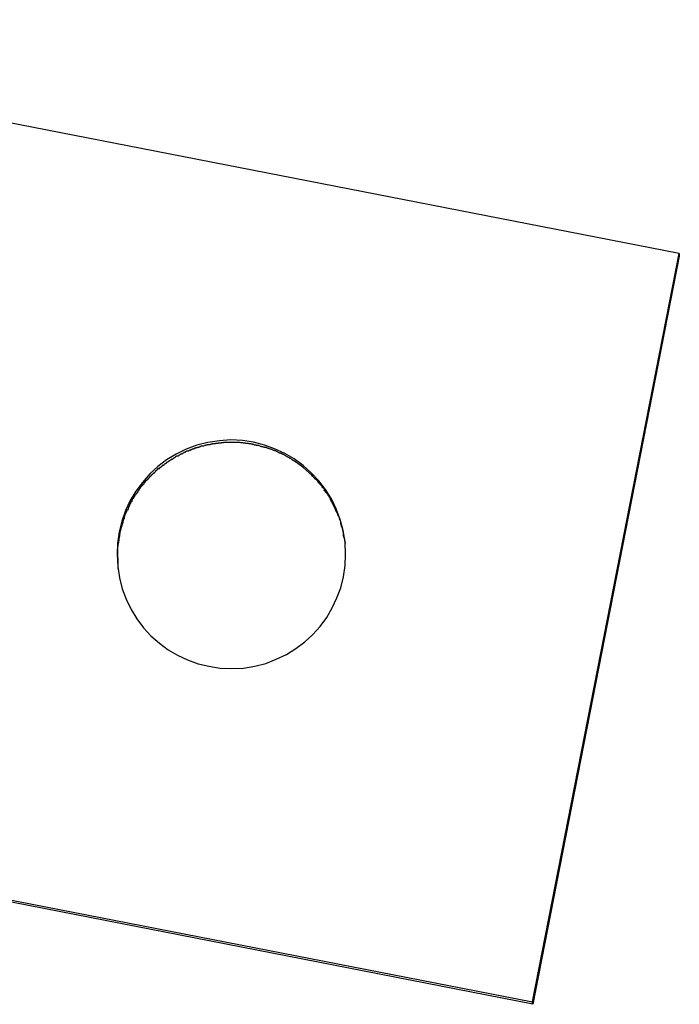
# Model space of a CAD drawing. Extents: x -25.8 to 25.8, y -44.5 to 44.5.
# Drawn here: x 17.6 to 18.1, y -10.5 to -9.8 of the extents above; entities that cross this region are included whole.
import ezdxf

# ---------------------------------------------------------------- set-up
doc = ezdxf.new("R2010")
doc.units = 0
doc.layers.get('0').update_dxf_attribs({"linetype": 'CONTINUOUS'})

msp = doc.modelspace()

# ---------------------------------------------------------------- linework, layer by layer
at = {"color": 0}
for points in [[(18.0625, -9.964), (17.2783, -9.8108)], [(17.9666, -10.4539), (18.0625, -9.964)], [(18.0627, -9.9656), (17.9668, -10.4555)], [(18.0625, -9.964), (18.0627, -9.9656)], [(17.8439, -10.1529), (17.8439, -10.1529), (17.8425, -10.1453), (17.8407, -10.138), (17.838, -10.131), (17.8349, -10.1246), (17.831, -10.1184), (17.8266, -10.1127), (17.8217, -10.1074), (17.8164, -10.1028), (17.8105, -10.0984), (17.8043, -10.0948), (17.7977, -10.0917), (17.791, -10.0893), (17.7838, -10.0875), (17.7766, -10.0864), (17.7691, -10.086), (17.7617, -10.0865), (17.7617, -10.0865), (17.754, -10.0876), (17.7467, -10.0894), (17.7397, -10.092), (17.7333, -10.0953), (17.727, -10.0989), (17.7213, -10.1034), (17.7159, -10.1082), (17.7113, -10.1138), (17.7068, -10.1195), (17.7032, -10.1257), (17.7001, -10.1322), (17.6977, -10.1392), (17.6959, -10.1462), (17.6948, -10.1535), (17.6945, -10.161), (17.695, -10.1688), (17.695, -10.1688), (17.6961, -10.1762), (17.6979, -10.1835), (17.7005, -10.1903), (17.7038, -10.197), (17.7074, -10.2031), (17.7119, -10.2089), (17.7167, -10.2142), (17.7223, -10.2191), (17.728, -10.2233), (17.7342, -10.2269), (17.7407, -10.2299), (17.7477, -10.2325), (17.7547, -10.2342), (17.762, -10.2354), (17.7695, -10.2357), (17.7773, -10.2355), (17.7773, -10.2355), (17.7847, -10.2341), (17.792, -10.2323), (17.7988, -10.2296), (17.8055, -10.2265), (17.8116, -10.2226), (17.8174, -10.2182), (17.8227, -10.2134), (17.8276, -10.2081), (17.8318, -10.2022), (17.8354, -10.196), (17.8384, -10.1894), (17.841, -10.1827), (17.8427, -10.1755), (17.8439, -10.1682), (17.8442, -10.1607), (17.844, -10.1532), (17.844, -10.1532), (17.8439, -10.153), (17.8439, -10.153), (17.8439, -10.153), (17.8439, -10.153), (17.8439, -10.153), (17.8439, -10.153), (17.8439, -10.153), (17.8439, -10.153), (17.8439, -10.1529), (17.8439, -10.1529), (17.8439, -10.1529), (17.8439, -10.1529), (17.8439, -10.1529), (17.8439, -10.1529), (17.8439, -10.1529), (17.8439, -10.1529)], [(17.8439, -10.1529), (17.8439, -10.1529), (17.8425, -10.1453), (17.8407, -10.138), (17.838, -10.131), (17.8349, -10.1246), (17.831, -10.1184), (17.8266, -10.1127), (17.8217, -10.1074), (17.8164, -10.1028), (17.8105, -10.0984), (17.8043, -10.0948), (17.7977, -10.0917), (17.791, -10.0893), (17.7838, -10.0875), (17.7766, -10.0864), (17.7691, -10.086), (17.7617, -10.0865), (17.7617, -10.0865), (17.754, -10.0876), (17.7467, -10.0894), (17.7397, -10.092), (17.7333, -10.0953), (17.727, -10.0989), (17.7213, -10.1034), (17.7159, -10.1082), (17.7113, -10.1138), (17.7068, -10.1195), (17.7032, -10.1257), (17.7001, -10.1322), (17.6977, -10.1392), (17.6959, -10.1462), (17.6948, -10.1535), (17.6945, -10.161), (17.695, -10.1688), (17.695, -10.1688), (17.6961, -10.1762), (17.6979, -10.1835), (17.7005, -10.1903), (17.7038, -10.197), (17.7074, -10.2031), (17.7119, -10.2089), (17.7167, -10.2142), (17.7223, -10.2191), (17.728, -10.2233), (17.7342, -10.2269), (17.7407, -10.2299), (17.7477, -10.2325), (17.7547, -10.2342), (17.762, -10.2354), (17.7695, -10.2357), (17.7773, -10.2355), (17.7773, -10.2355), (17.7847, -10.2341), (17.792, -10.2323), (17.7988, -10.2296), (17.8055, -10.2265), (17.8116, -10.2226), (17.8174, -10.2182), (17.8227, -10.2134), (17.8276, -10.2081), (17.8318, -10.2022), (17.8354, -10.196), (17.8384, -10.1894), (17.841, -10.1827), (17.8427, -10.1755), (17.8439, -10.1682), (17.8442, -10.1607), (17.844, -10.1532), (17.844, -10.1532), (17.8439, -10.153), (17.8439, -10.153), (17.8439, -10.153), (17.8439, -10.153), (17.8439, -10.153), (17.8439, -10.153), (17.8439, -10.153), (17.8439, -10.153), (17.8439, -10.1529), (17.8439, -10.1529), (17.8439, -10.1529), (17.8439, -10.1529), (17.8439, -10.1529), (17.8439, -10.1529), (17.8439, -10.1529), (17.8439, -10.1529)], [(17.7554, -10.0891), (17.7554, -10.0891), (17.7551, -10.0891), (17.7548, -10.0891), (17.7545, -10.0891), (17.7544, -10.0891), (17.7541, -10.0891), (17.7538, -10.0891), (17.7535, -10.0891), (17.7535, -10.0894), (17.7532, -10.0894), (17.7529, -10.0894), (17.7526, -10.0894), (17.7525, -10.0896), (17.7522, -10.0896), (17.7521, -10.0896), (17.7518, -10.0896), (17.7518, -10.0898)], [(17.7554, -10.0891), (17.7554, -10.0891), (17.7551, -10.0891), (17.7548, -10.0891), (17.7545, -10.0891), (17.7544, -10.0891), (17.7541, -10.0891), (17.7538, -10.0891), (17.7535, -10.0891), (17.7535, -10.0894), (17.7532, -10.0894), (17.7529, -10.0894), (17.7526, -10.0894), (17.7525, -10.0896), (17.7522, -10.0896), (17.7521, -10.0896), (17.7518, -10.0896), (17.7518, -10.0898)], [(17.7589, -10.0886), (17.7589, -10.0886), (17.7586, -10.0886), (17.7583, -10.0886), (17.758, -10.0886), (17.7579, -10.0886), (17.7576, -10.0886), (17.7573, -10.0886), (17.757, -10.0886), (17.757, -10.0888), (17.7567, -10.0888), (17.7564, -10.0888), (17.7561, -10.0888), (17.7561, -10.0889), (17.7558, -10.0889), (17.7557, -10.0889), (17.7554, -10.0889), (17.7554, -10.0891)], [(17.7589, -10.0886), (17.7589, -10.0886), (17.7586, -10.0886), (17.7583, -10.0886), (17.758, -10.0886), (17.7579, -10.0886), (17.7576, -10.0886), (17.7573, -10.0886), (17.757, -10.0886), (17.757, -10.0888), (17.7567, -10.0888), (17.7564, -10.0888), (17.7561, -10.0888), (17.7561, -10.0889), (17.7558, -10.0889), (17.7557, -10.0889), (17.7554, -10.0889), (17.7554, -10.0891)], [(17.7627, -10.088), (17.7627, -10.088), (17.7624, -10.088), (17.7621, -10.088), (17.7618, -10.088), (17.7617, -10.088), (17.7614, -10.088), (17.7611, -10.088), (17.7608, -10.088), (17.7608, -10.0882), (17.7605, -10.0882), (17.7602, -10.0882), (17.7599, -10.0882), (17.7598, -10.0884), (17.7595, -10.0884), (17.7594, -10.0884), (17.7591, -10.0884), (17.7591, -10.0886)], [(17.7627, -10.088), (17.7627, -10.088), (17.7624, -10.088), (17.7621, -10.088), (17.7618, -10.088), (17.7617, -10.088), (17.7614, -10.088), (17.7611, -10.088), (17.7608, -10.088), (17.7608, -10.0882), (17.7605, -10.0882), (17.7602, -10.0882), (17.7599, -10.0882), (17.7598, -10.0884), (17.7595, -10.0884), (17.7594, -10.0884), (17.7591, -10.0884), (17.7591, -10.0886)], [(17.7662, -10.0877), (17.7662, -10.0877), (17.7659, -10.0877), (17.7656, -10.0877), (17.7653, -10.0877), (17.7652, -10.0877), (17.7649, -10.0877), (17.7646, -10.0877), (17.7643, -10.0877), (17.7643, -10.0878), (17.764, -10.0878), (17.7637, -10.0878), (17.7634, -10.0878), (17.7634, -10.0878), (17.7631, -10.0878), (17.763, -10.0878), (17.7627, -10.0878), (17.7627, -10.088)], [(17.7662, -10.0877), (17.7662, -10.0877), (17.7659, -10.0877), (17.7656, -10.0877), (17.7653, -10.0877), (17.7652, -10.0877), (17.7649, -10.0877), (17.7646, -10.0877), (17.7643, -10.0877), (17.7643, -10.0878), (17.764, -10.0878), (17.7637, -10.0878), (17.7634, -10.0878), (17.7634, -10.0878), (17.7631, -10.0878), (17.763, -10.0878), (17.7627, -10.0878), (17.7627, -10.088)], [(17.7699, -10.0877), (17.7699, -10.0877), (17.7697, -10.0877), (17.7697, -10.0877), (17.7697, -10.0877), (17.7697, -10.0877), (17.7697, -10.0877), (17.7697, -10.0877), (17.7697, -10.0877), (17.7697, -10.0877), (17.7697, -10.0877), (17.7697, -10.0877), (17.7697, -10.0877), (17.7697, -10.0877), (17.7697, -10.0877), (17.7697, -10.0877), (17.7697, -10.0877), (17.7697, -10.0877), (17.7697, -10.0877), (17.7694, -10.0877), (17.7691, -10.0877), (17.7688, -10.0877), (17.7688, -10.0877), (17.7685, -10.0877), (17.7683, -10.0877), (17.768, -10.0877), (17.768, -10.0877), (17.7677, -10.0877), (17.7674, -10.0877), (17.7671, -10.0877), (17.7671, -10.0877), (17.7668, -10.0877), (17.7667, -10.0877), (17.7664, -10.0877), (17.7664, -10.0877)], [(17.7699, -10.0877), (17.7699, -10.0877), (17.7697, -10.0877), (17.7697, -10.0877), (17.7697, -10.0877), (17.7697, -10.0877), (17.7697, -10.0877), (17.7697, -10.0877), (17.7697, -10.0877), (17.7697, -10.0877), (17.7697, -10.0877), (17.7697, -10.0877), (17.7697, -10.0877), (17.7697, -10.0877), (17.7697, -10.0877), (17.7697, -10.0877), (17.7697, -10.0877), (17.7697, -10.0877), (17.7697, -10.0877), (17.7694, -10.0877), (17.7691, -10.0877), (17.7688, -10.0877), (17.7688, -10.0877), (17.7685, -10.0877), (17.7683, -10.0877), (17.768, -10.0877), (17.768, -10.0877), (17.7677, -10.0877), (17.7674, -10.0877), (17.7671, -10.0877), (17.7671, -10.0877), (17.7668, -10.0877), (17.7667, -10.0877), (17.7664, -10.0877), (17.7664, -10.0877)], [(17.7736, -10.0877), (17.7736, -10.0877), (17.7733, -10.0877), (17.773, -10.0877), (17.7727, -10.0877), (17.7727, -10.0877), (17.7724, -10.0877), (17.7721, -10.0877), (17.7718, -10.0877), (17.7718, -10.0877), (17.7715, -10.0877), (17.7712, -10.0877), (17.7709, -10.0877), (17.7709, -10.0877), (17.7706, -10.0877), (17.7703, -10.0877), (17.77, -10.0877), (17.77, -10.0877)], [(17.7736, -10.0877), (17.7736, -10.0877), (17.7733, -10.0877), (17.773, -10.0877), (17.7727, -10.0877), (17.7727, -10.0877), (17.7724, -10.0877), (17.7721, -10.0877), (17.7718, -10.0877), (17.7718, -10.0877), (17.7715, -10.0877), (17.7712, -10.0877), (17.7709, -10.0877), (17.7709, -10.0877), (17.7706, -10.0877), (17.7703, -10.0877), (17.77, -10.0877), (17.77, -10.0877)], [(17.7773, -10.088), (17.7773, -10.088), (17.777, -10.0878), (17.7767, -10.0878), (17.7764, -10.0878), (17.7764, -10.0878), (17.7761, -10.0878), (17.7758, -10.0878), (17.7755, -10.0878), (17.7755, -10.0878), (17.7752, -10.0877), (17.7749, -10.0877), (17.7746, -10.0877), (17.7746, -10.0877), (17.7743, -10.0877), (17.774, -10.0877), (17.7737, -10.0877), (17.7737, -10.0877)], [(17.7773, -10.088), (17.7773, -10.088), (17.777, -10.0878), (17.7767, -10.0878), (17.7764, -10.0878), (17.7764, -10.0878), (17.7761, -10.0878), (17.7758, -10.0878), (17.7755, -10.0878), (17.7755, -10.0878), (17.7752, -10.0877), (17.7749, -10.0877), (17.7746, -10.0877), (17.7746, -10.0877), (17.7743, -10.0877), (17.774, -10.0877), (17.7737, -10.0877), (17.7737, -10.0877)], [(17.7809, -10.0886), (17.7809, -10.0886), (17.7806, -10.0884), (17.7804, -10.0884), (17.7801, -10.0884), (17.7801, -10.0884), (17.7798, -10.0882), (17.7795, -10.0882), (17.7792, -10.0882), (17.779, -10.0882), (17.7787, -10.088), (17.7784, -10.088), (17.7781, -10.088), (17.7779, -10.088), (17.7776, -10.088), (17.7775, -10.088), (17.7773, -10.088), (17.7773, -10.088)], [(17.7809, -10.0886), (17.7809, -10.0886), (17.7806, -10.0884), (17.7804, -10.0884), (17.7801, -10.0884), (17.7801, -10.0884), (17.7798, -10.0882), (17.7795, -10.0882), (17.7792, -10.0882), (17.779, -10.0882), (17.7787, -10.088), (17.7784, -10.088), (17.7781, -10.088), (17.7779, -10.088), (17.7776, -10.088), (17.7775, -10.088), (17.7773, -10.088), (17.7773, -10.088)], [(17.7843, -10.0892), (17.7843, -10.0892), (17.784, -10.089), (17.7838, -10.089), (17.7835, -10.089), (17.7835, -10.089), (17.7832, -10.0888), (17.7829, -10.0888), (17.7826, -10.0888), (17.7824, -10.0888), (17.7821, -10.0886), (17.7818, -10.0886), (17.7815, -10.0886), (17.7813, -10.0886), (17.781, -10.0886), (17.7809, -10.0886), (17.7807, -10.0886), (17.7807, -10.0886)], [(17.7843, -10.0892), (17.7843, -10.0892), (17.784, -10.089), (17.7838, -10.089), (17.7835, -10.089), (17.7835, -10.089), (17.7832, -10.0888), (17.7829, -10.0888), (17.7826, -10.0888), (17.7824, -10.0888), (17.7821, -10.0886), (17.7818, -10.0886), (17.7815, -10.0886), (17.7813, -10.0886), (17.781, -10.0886), (17.7809, -10.0886), (17.7807, -10.0886), (17.7807, -10.0886)], [(17.7876, -10.0898), (17.7876, -10.0898), (17.7873, -10.0896), (17.7871, -10.0896), (17.7868, -10.0896), (17.7868, -10.0896), (17.7865, -10.0895), (17.7862, -10.0895), (17.7859, -10.0895), (17.7859, -10.0895), (17.7856, -10.0893), (17.7853, -10.0893), (17.785, -10.0893), (17.7849, -10.0893), (17.7846, -10.0893), (17.7845, -10.0893), (17.7843, -10.0893), (17.7843, -10.0893)], [(17.7876, -10.0898), (17.7876, -10.0898), (17.7873, -10.0896), (17.7871, -10.0896), (17.7868, -10.0896), (17.7868, -10.0896), (17.7865, -10.0895), (17.7862, -10.0895), (17.7859, -10.0895), (17.7859, -10.0895), (17.7856, -10.0893), (17.7853, -10.0893), (17.785, -10.0893), (17.7849, -10.0893), (17.7846, -10.0893), (17.7845, -10.0893), (17.7843, -10.0893), (17.7843, -10.0893)], [(17.7376, -10.095), (17.7376, -10.095), (17.7373, -10.095), (17.737, -10.095), (17.7367, -10.095), (17.7367, -10.0952), (17.7364, -10.0952), (17.7362, -10.0955), (17.7359, -10.0955), (17.7359, -10.0958), (17.7356, -10.0958), (17.7353, -10.096), (17.735, -10.096), (17.735, -10.0963), (17.7347, -10.0963), (17.7346, -10.0965), (17.7343, -10.0965), (17.7343, -10.0968)], [(17.7376, -10.095), (17.7376, -10.095), (17.7373, -10.095), (17.737, -10.095), (17.7367, -10.095), (17.7367, -10.0952), (17.7364, -10.0952), (17.7362, -10.0955), (17.7359, -10.0955), (17.7359, -10.0958), (17.7356, -10.0958), (17.7353, -10.096), (17.735, -10.096), (17.735, -10.0963), (17.7347, -10.0963), (17.7346, -10.0965), (17.7343, -10.0965), (17.7343, -10.0968)], [(17.7409, -10.0933), (17.7409, -10.0933), (17.7406, -10.0933), (17.7404, -10.0933), (17.7401, -10.0933), (17.74, -10.0935), (17.7397, -10.0935), (17.7394, -10.0938), (17.7391, -10.0938), (17.7391, -10.0941), (17.7388, -10.0941), (17.7385, -10.0943), (17.7382, -10.0943), (17.7381, -10.0946), (17.7378, -10.0946), (17.7377, -10.0948), (17.7374, -10.0948), (17.7374, -10.0951)], [(17.7409, -10.0933), (17.7409, -10.0933), (17.7406, -10.0933), (17.7404, -10.0933), (17.7401, -10.0933), (17.74, -10.0935), (17.7397, -10.0935), (17.7394, -10.0938), (17.7391, -10.0938), (17.7391, -10.0941), (17.7388, -10.0941), (17.7385, -10.0943), (17.7382, -10.0943), (17.7381, -10.0946), (17.7378, -10.0946), (17.7377, -10.0948), (17.7374, -10.0948), (17.7374, -10.0951)], [(17.7446, -10.0921), (17.7446, -10.0921), (17.7443, -10.0921), (17.744, -10.0921), (17.7437, -10.0921), (17.7436, -10.0923), (17.7433, -10.0923), (17.743, -10.0925), (17.7427, -10.0925), (17.7427, -10.0928), (17.7424, -10.0928), (17.7421, -10.0928), (17.7418, -10.0928), (17.7418, -10.0931), (17.7415, -10.0931), (17.7414, -10.0933), (17.7411, -10.0933), (17.7411, -10.0936)], [(17.7446, -10.0921), (17.7446, -10.0921), (17.7443, -10.0921), (17.744, -10.0921), (17.7437, -10.0921), (17.7436, -10.0923), (17.7433, -10.0923), (17.743, -10.0925), (17.7427, -10.0925), (17.7427, -10.0928), (17.7424, -10.0928), (17.7421, -10.0928), (17.7418, -10.0928), (17.7418, -10.0931), (17.7415, -10.0931), (17.7414, -10.0933), (17.7411, -10.0933), (17.7411, -10.0936)], [(17.748, -10.0909), (17.748, -10.0909), (17.7477, -10.0909), (17.7474, -10.0909), (17.7471, -10.0909), (17.747, -10.0911), (17.7467, -10.0911), (17.7464, -10.0911), (17.7461, -10.0911), (17.7461, -10.0914), (17.7458, -10.0914), (17.7455, -10.0914), (17.7452, -10.0914), (17.7452, -10.0917), (17.7449, -10.0917), (17.7448, -10.0918), (17.7445, -10.0918), (17.7445, -10.0921)], [(17.748, -10.0909), (17.748, -10.0909), (17.7477, -10.0909), (17.7474, -10.0909), (17.7471, -10.0909), (17.747, -10.0911), (17.7467, -10.0911), (17.7464, -10.0911), (17.7461, -10.0911), (17.7461, -10.0914), (17.7458, -10.0914), (17.7455, -10.0914), (17.7452, -10.0914), (17.7452, -10.0917), (17.7449, -10.0917), (17.7448, -10.0918), (17.7445, -10.0918), (17.7445, -10.0921)], [(17.7516, -10.09), (17.7516, -10.09), (17.7513, -10.09), (17.751, -10.09), (17.7507, -10.09), (17.7506, -10.09), (17.7503, -10.09), (17.75, -10.09), (17.7497, -10.09), (17.7497, -10.0903), (17.7494, -10.0903), (17.7491, -10.0903), (17.7488, -10.0903), (17.7487, -10.0906), (17.7484, -10.0906), (17.7483, -10.0906), (17.748, -10.0906), (17.748, -10.0909)], [(17.7516, -10.09), (17.7516, -10.09), (17.7513, -10.09), (17.751, -10.09), (17.7507, -10.09), (17.7506, -10.09), (17.7503, -10.09), (17.75, -10.09), (17.7497, -10.09), (17.7497, -10.0903), (17.7494, -10.0903), (17.7491, -10.0903), (17.7488, -10.0903), (17.7487, -10.0906), (17.7484, -10.0906), (17.7483, -10.0906), (17.748, -10.0906), (17.748, -10.0909)], [(17.7911, -10.091), (17.7911, -10.091), (17.7908, -10.0908), (17.7906, -10.0908), (17.7903, -10.0908), (17.7902, -10.0908), (17.7899, -10.0905), (17.7896, -10.0905), (17.7893, -10.0905), (17.7893, -10.0905), (17.789, -10.0902), (17.7887, -10.0902), (17.7884, -10.0902), (17.7884, -10.0902), (17.7881, -10.0901), (17.788, -10.0901), (17.7878, -10.0901), (17.7878, -10.0901)], [(17.7911, -10.091), (17.7911, -10.091), (17.7908, -10.0908), (17.7906, -10.0908), (17.7903, -10.0908), (17.7902, -10.0908), (17.7899, -10.0905), (17.7896, -10.0905), (17.7893, -10.0905), (17.7893, -10.0905), (17.789, -10.0902), (17.7887, -10.0902), (17.7884, -10.0902), (17.7884, -10.0902), (17.7881, -10.0901), (17.788, -10.0901), (17.7878, -10.0901), (17.7878, -10.0901)], [(17.7943, -10.0918), (17.7943, -10.0918), (17.794, -10.0916), (17.7938, -10.0916), (17.7935, -10.0916), (17.7935, -10.0916), (17.7932, -10.0913), (17.7929, -10.0913), (17.7926, -10.0913), (17.7926, -10.0913), (17.7923, -10.091), (17.792, -10.091), (17.7917, -10.091), (17.7916, -10.091), (17.7913, -10.0909), (17.7913, -10.0909), (17.7911, -10.0909), (17.7911, -10.0909)], [(17.7943, -10.0918), (17.7943, -10.0918), (17.794, -10.0916), (17.7938, -10.0916), (17.7935, -10.0916), (17.7935, -10.0916), (17.7932, -10.0913), (17.7929, -10.0913), (17.7926, -10.0913), (17.7926, -10.0913), (17.7923, -10.091), (17.792, -10.091), (17.7917, -10.091), (17.7916, -10.091), (17.7913, -10.0909), (17.7913, -10.0909), (17.7911, -10.0909), (17.7911, -10.0909)], [(17.7971, -10.0929), (17.7971, -10.0929), (17.7968, -10.0926), (17.7967, -10.0926), (17.7964, -10.0925), (17.7964, -10.0925), (17.7961, -10.0922), (17.7959, -10.0922), (17.7956, -10.0922), (17.7956, -10.0922), (17.7953, -10.0919), (17.795, -10.0919), (17.7947, -10.0919), (17.7947, -10.0919), (17.7944, -10.0918), (17.7944, -10.0918), (17.7942, -10.0918), (17.7942, -10.0918)], [(17.7971, -10.0929), (17.7971, -10.0929), (17.7968, -10.0926), (17.7967, -10.0926), (17.7964, -10.0925), (17.7964, -10.0925), (17.7961, -10.0922), (17.7959, -10.0922), (17.7956, -10.0922), (17.7956, -10.0922), (17.7953, -10.0919), (17.795, -10.0919), (17.7947, -10.0919), (17.7947, -10.0919), (17.7944, -10.0918), (17.7944, -10.0918), (17.7942, -10.0918), (17.7942, -10.0918)], [(17.8002, -10.0942), (17.8002, -10.0942), (17.7999, -10.0939), (17.7998, -10.0939), (17.7995, -10.0938), (17.7995, -10.0938), (17.7992, -10.0935), (17.799, -10.0935), (17.7987, -10.0935), (17.7987, -10.0935), (17.7984, -10.0932), (17.7981, -10.0932), (17.7978, -10.0932), (17.7978, -10.0932), (17.7975, -10.0929), (17.7974, -10.0929), (17.7972, -10.0929), (17.7972, -10.0929)], [(17.8002, -10.0942), (17.8002, -10.0942), (17.7999, -10.0939), (17.7998, -10.0939), (17.7995, -10.0938), (17.7995, -10.0938), (17.7992, -10.0935), (17.799, -10.0935), (17.7987, -10.0935), (17.7987, -10.0935), (17.7984, -10.0932), (17.7981, -10.0932), (17.7978, -10.0932), (17.7978, -10.0932), (17.7975, -10.0929), (17.7974, -10.0929), (17.7972, -10.0929), (17.7972, -10.0929)], [(17.8033, -10.0956), (17.8033, -10.0956), (17.803, -10.0953), (17.8029, -10.0953), (17.8026, -10.0952), (17.8026, -10.0952), (17.8023, -10.0949), (17.8021, -10.0949), (17.8018, -10.0949), (17.8018, -10.0949), (17.8015, -10.0946), (17.8012, -10.0946), (17.8009, -10.0946), (17.8009, -10.0946), (17.8006, -10.0944), (17.8005, -10.0944), (17.8003, -10.0944), (17.8003, -10.0944)], [(17.8033, -10.0956), (17.8033, -10.0956), (17.803, -10.0953), (17.8029, -10.0953), (17.8026, -10.0952), (17.8026, -10.0952), (17.8023, -10.0949), (17.8021, -10.0949), (17.8018, -10.0949), (17.8018, -10.0949), (17.8015, -10.0946), (17.8012, -10.0946), (17.8009, -10.0946), (17.8009, -10.0946), (17.8006, -10.0944), (17.8005, -10.0944), (17.8003, -10.0944), (17.8003, -10.0944)], [(17.806, -10.0971), (17.806, -10.0971), (17.8057, -10.0968), (17.8056, -10.0968), (17.8053, -10.0966), (17.8053, -10.0966), (17.805, -10.0963), (17.8049, -10.0963), (17.8046, -10.0963), (17.8046, -10.0963), (17.8043, -10.096), (17.8041, -10.096), (17.8038, -10.0958), (17.8038, -10.0958), (17.8035, -10.0956), (17.8035, -10.0956), (17.8033, -10.0956), (17.8033, -10.0956)], [(17.806, -10.0971), (17.806, -10.0971), (17.8057, -10.0968), (17.8056, -10.0968), (17.8053, -10.0966), (17.8053, -10.0966), (17.805, -10.0963), (17.8049, -10.0963), (17.8046, -10.0963), (17.8046, -10.0963), (17.8043, -10.096), (17.8041, -10.096), (17.8038, -10.0958), (17.8038, -10.0958), (17.8035, -10.0956), (17.8035, -10.0956), (17.8033, -10.0956), (17.8033, -10.0956)], [(17.7278, -10.1006), (17.7278, -10.1006), (17.7275, -10.1006), (17.7272, -10.1007), (17.7269, -10.1007), (17.7269, -10.101), (17.7266, -10.101), (17.7266, -10.1013), (17.7263, -10.1013), (17.7263, -10.1016), (17.726, -10.1016), (17.7258, -10.1018), (17.7255, -10.1018), (17.7255, -10.1021), (17.7252, -10.1021), (17.7252, -10.1024), (17.7249, -10.1024), (17.7249, -10.1027)], [(17.7278, -10.1006), (17.7278, -10.1006), (17.7275, -10.1006), (17.7272, -10.1007), (17.7269, -10.1007), (17.7269, -10.101), (17.7266, -10.101), (17.7266, -10.1013), (17.7263, -10.1013), (17.7263, -10.1016), (17.726, -10.1016), (17.7258, -10.1018), (17.7255, -10.1018), (17.7255, -10.1021), (17.7252, -10.1021), (17.7252, -10.1024), (17.7249, -10.1024), (17.7249, -10.1027)], [(17.7311, -10.0985), (17.7311, -10.0985), (17.7308, -10.0985), (17.7305, -10.0986), (17.7302, -10.0986), (17.7302, -10.0989), (17.7299, -10.0989), (17.7297, -10.0992), (17.7294, -10.0992), (17.7294, -10.0995), (17.7291, -10.0995), (17.7288, -10.0997), (17.7285, -10.0997), (17.7285, -10.1), (17.7282, -10.1), (17.7281, -10.1003), (17.7278, -10.1003), (17.7278, -10.1006)], [(17.7311, -10.0985), (17.7311, -10.0985), (17.7308, -10.0985), (17.7305, -10.0986), (17.7302, -10.0986), (17.7302, -10.0989), (17.7299, -10.0989), (17.7297, -10.0992), (17.7294, -10.0992), (17.7294, -10.0995), (17.7291, -10.0995), (17.7288, -10.0997), (17.7285, -10.0997), (17.7285, -10.1), (17.7282, -10.1), (17.7281, -10.1003), (17.7278, -10.1003), (17.7278, -10.1006)], [(17.7343, -10.0965), (17.7343, -10.0965), (17.734, -10.0965), (17.7337, -10.0965), (17.7334, -10.0965), (17.7334, -10.0968), (17.7331, -10.0968), (17.7329, -10.0971), (17.7326, -10.0971), (17.7326, -10.0974), (17.7323, -10.0974), (17.732, -10.0977), (17.7317, -10.0977), (17.7317, -10.098), (17.7314, -10.098), (17.7314, -10.0983), (17.7311, -10.0983), (17.7311, -10.0986)], [(17.7343, -10.0965), (17.7343, -10.0965), (17.734, -10.0965), (17.7337, -10.0965), (17.7334, -10.0965), (17.7334, -10.0968), (17.7331, -10.0968), (17.7329, -10.0971), (17.7326, -10.0971), (17.7326, -10.0974), (17.7323, -10.0974), (17.732, -10.0977), (17.7317, -10.0977), (17.7317, -10.098), (17.7314, -10.098), (17.7314, -10.0983), (17.7311, -10.0983), (17.7311, -10.0986)], [(17.8086, -10.0985), (17.8086, -10.0985), (17.8083, -10.0982), (17.8082, -10.0982), (17.8079, -10.0981), (17.8079, -10.0981), (17.8076, -10.0978), (17.8075, -10.0978), (17.8072, -10.0977), (17.8072, -10.0977), (17.8069, -10.0974), (17.8067, -10.0974), (17.8064, -10.0972), (17.8064, -10.0972), (17.8061, -10.097), (17.8061, -10.097), (17.8059, -10.097), (17.8059, -10.097)], [(17.8086, -10.0985), (17.8086, -10.0985), (17.8083, -10.0982), (17.8082, -10.0982), (17.8079, -10.0981), (17.8079, -10.0981), (17.8076, -10.0978), (17.8075, -10.0978), (17.8072, -10.0977), (17.8072, -10.0977), (17.8069, -10.0974), (17.8067, -10.0974), (17.8064, -10.0972), (17.8064, -10.0972), (17.8061, -10.097), (17.8061, -10.097), (17.8059, -10.097), (17.8059, -10.097)], [(17.8225, -10.1095), (17.8204, -10.1075), (17.8183, -10.1057), (17.8161, -10.1038), (17.8138, -10.1021), (17.8113, -10.1004), (17.8088, -10.0988)], [(17.7193, -10.1074), (17.7193, -10.1074), (17.719, -10.1074), (17.7189, -10.1075), (17.7186, -10.1075), (17.7186, -10.1078), (17.7183, -10.1078), (17.7183, -10.1081), (17.718, -10.1081), (17.718, -10.1084), (17.7177, -10.1084), (17.7175, -10.1087), (17.7172, -10.1087), (17.7172, -10.109), (17.7169, -10.109), (17.7169, -10.1093), (17.7167, -10.1093), (17.7167, -10.1096)], [(17.7193, -10.1074), (17.7193, -10.1074), (17.719, -10.1074), (17.7189, -10.1075), (17.7186, -10.1075), (17.7186, -10.1078), (17.7183, -10.1078), (17.7183, -10.1081), (17.718, -10.1081), (17.718, -10.1084), (17.7177, -10.1084), (17.7175, -10.1087), (17.7172, -10.1087), (17.7172, -10.109), (17.7169, -10.109), (17.7169, -10.1093), (17.7167, -10.1093), (17.7167, -10.1096)], [(17.7219, -10.1047), (17.7219, -10.1047), (17.7216, -10.1047), (17.7214, -10.1049), (17.7211, -10.1049), (17.7211, -10.1052), (17.7208, -10.1052), (17.7208, -10.1055), (17.7205, -10.1057), (17.7205, -10.106), (17.7202, -10.106), (17.7201, -10.1063), (17.7198, -10.1063), (17.7198, -10.1066), (17.7195, -10.1066), (17.7195, -10.1069), (17.7193, -10.107), (17.7193, -10.1073)], [(17.7219, -10.1047), (17.7219, -10.1047), (17.7216, -10.1047), (17.7214, -10.1049), (17.7211, -10.1049), (17.7211, -10.1052), (17.7208, -10.1052), (17.7208, -10.1055), (17.7205, -10.1057), (17.7205, -10.106), (17.7202, -10.106), (17.7201, -10.1063), (17.7198, -10.1063), (17.7198, -10.1066), (17.7195, -10.1066), (17.7195, -10.1069), (17.7193, -10.107), (17.7193, -10.1073)], [(17.725, -10.1026), (17.725, -10.1026), (17.7247, -10.1026), (17.7244, -10.1028), (17.7241, -10.1028), (17.7241, -10.1031), (17.7238, -10.1031), (17.7237, -10.1034), (17.7234, -10.1034), (17.7234, -10.1037), (17.7231, -10.1037), (17.7229, -10.104), (17.7226, -10.104), (17.7226, -10.1043), (17.7223, -10.1043), (17.7223, -10.1046), (17.722, -10.1047), (17.722, -10.105)], [(17.725, -10.1026), (17.725, -10.1026), (17.7247, -10.1026), (17.7244, -10.1028), (17.7241, -10.1028), (17.7241, -10.1031), (17.7238, -10.1031), (17.7237, -10.1034), (17.7234, -10.1034), (17.7234, -10.1037), (17.7231, -10.1037), (17.7229, -10.104), (17.7226, -10.104), (17.7226, -10.1043), (17.7223, -10.1043), (17.7223, -10.1046), (17.722, -10.1047), (17.722, -10.105)], [(17.7121, -10.1149), (17.7121, -10.1149), (17.7118, -10.1149), (17.7118, -10.1151), (17.7115, -10.1151), (17.7115, -10.1154), (17.7112, -10.1154), (17.7111, -10.1157), (17.7108, -10.1159), (17.7108, -10.1162), (17.7105, -10.1162), (17.7103, -10.1165), (17.71, -10.1165), (17.71, -10.1168), (17.7097, -10.1168), (17.7097, -10.1171), (17.7097, -10.1172), (17.7097, -10.1175)], [(17.7121, -10.1149), (17.7121, -10.1149), (17.7118, -10.1149), (17.7118, -10.1151), (17.7115, -10.1151), (17.7115, -10.1154), (17.7112, -10.1154), (17.7111, -10.1157), (17.7108, -10.1159), (17.7108, -10.1162), (17.7105, -10.1162), (17.7103, -10.1165), (17.71, -10.1165), (17.71, -10.1168), (17.7097, -10.1168), (17.7097, -10.1171), (17.7097, -10.1172), (17.7097, -10.1175)], [(17.7141, -10.1123), (17.7141, -10.1123), (17.7138, -10.1123), (17.7138, -10.1125), (17.7135, -10.1125), (17.7135, -10.1128), (17.7132, -10.1128), (17.7132, -10.1131), (17.713, -10.1132), (17.713, -10.1135), (17.7127, -10.1135), (17.7127, -10.1138), (17.7124, -10.1138), (17.7124, -10.1141), (17.7121, -10.1141), (17.7121, -10.1144), (17.7121, -10.1146), (17.7121, -10.1149)], [(17.7141, -10.1123), (17.7141, -10.1123), (17.7138, -10.1123), (17.7138, -10.1125), (17.7135, -10.1125), (17.7135, -10.1128), (17.7132, -10.1128), (17.7132, -10.1131), (17.713, -10.1132), (17.713, -10.1135), (17.7127, -10.1135), (17.7127, -10.1138), (17.7124, -10.1138), (17.7124, -10.1141), (17.7121, -10.1141), (17.7121, -10.1144), (17.7121, -10.1146), (17.7121, -10.1149)], [(17.7167, -10.1098), (17.7167, -10.1098), (17.7164, -10.1098), (17.7163, -10.1099), (17.716, -10.1099), (17.716, -10.1102), (17.7157, -10.1102), (17.7157, -10.1105), (17.7154, -10.1107), (17.7154, -10.111), (17.7151, -10.111), (17.7151, -10.1113), (17.7148, -10.1114), (17.7148, -10.1117), (17.7145, -10.1117), (17.7145, -10.112), (17.7143, -10.1121), (17.7143, -10.1124)], [(17.7167, -10.1098), (17.7167, -10.1098), (17.7164, -10.1098), (17.7163, -10.1099), (17.716, -10.1099), (17.716, -10.1102), (17.7157, -10.1102), (17.7157, -10.1105), (17.7154, -10.1107), (17.7154, -10.111), (17.7151, -10.111), (17.7151, -10.1113), (17.7148, -10.1114), (17.7148, -10.1117), (17.7145, -10.1117), (17.7145, -10.112), (17.7143, -10.1121), (17.7143, -10.1124)], [(17.8244, -10.1117), (17.8244, -10.1117), (17.8241, -10.1114), (17.8241, -10.1114), (17.8238, -10.1111), (17.8238, -10.1111), (17.8235, -10.1108), (17.8235, -10.1108), (17.8233, -10.1105), (17.8233, -10.1105), (17.823, -10.1102), (17.823, -10.1102), (17.8227, -10.1099), (17.8227, -10.1099), (17.8224, -10.1096), (17.8224, -10.1096), (17.8224, -10.1094), (17.8224, -10.1094)], [(17.8244, -10.1117), (17.8244, -10.1117), (17.8241, -10.1114), (17.8241, -10.1114), (17.8238, -10.1111), (17.8238, -10.1111), (17.8235, -10.1108), (17.8235, -10.1108), (17.8233, -10.1105), (17.8233, -10.1105), (17.823, -10.1102), (17.823, -10.1102), (17.8227, -10.1099), (17.8227, -10.1099), (17.8224, -10.1096), (17.8224, -10.1096), (17.8224, -10.1094), (17.8224, -10.1094)], [(17.8266, -10.114), (17.8266, -10.114), (17.8263, -10.1137), (17.8263, -10.1136), (17.8262, -10.1133), (17.8262, -10.1133), (17.8259, -10.113), (17.8259, -10.113), (17.8257, -10.1127), (17.8257, -10.1127), (17.8254, -10.1124), (17.8254, -10.1124), (17.8251, -10.1121), (17.8251, -10.1121), (17.8248, -10.1118), (17.8248, -10.1118), (17.8246, -10.1117), (17.8246, -10.1117)], [(17.8266, -10.114), (17.8266, -10.114), (17.8263, -10.1137), (17.8263, -10.1136), (17.8262, -10.1133), (17.8262, -10.1133), (17.8259, -10.113), (17.8259, -10.113), (17.8257, -10.1127), (17.8257, -10.1127), (17.8254, -10.1124), (17.8254, -10.1124), (17.8251, -10.1121), (17.8251, -10.1121), (17.8248, -10.1118), (17.8248, -10.1118), (17.8246, -10.1117), (17.8246, -10.1117)], [(17.8285, -10.1161), (17.8285, -10.1161), (17.8282, -10.1158), (17.8282, -10.1158), (17.828, -10.1155), (17.828, -10.1155), (17.8277, -10.1152), (17.8277, -10.1152), (17.8274, -10.1149), (17.8274, -10.1149), (17.8271, -10.1146), (17.8271, -10.1146), (17.8268, -10.1143), (17.8268, -10.1143), (17.8265, -10.114), (17.8265, -10.114), (17.8265, -10.1138), (17.8265, -10.1138)], [(17.8285, -10.1161), (17.8285, -10.1161), (17.8282, -10.1158), (17.8282, -10.1158), (17.828, -10.1155), (17.828, -10.1155), (17.8277, -10.1152), (17.8277, -10.1152), (17.8274, -10.1149), (17.8274, -10.1149), (17.8271, -10.1146), (17.8271, -10.1146), (17.8268, -10.1143), (17.8268, -10.1143), (17.8265, -10.114), (17.8265, -10.114), (17.8265, -10.1138), (17.8265, -10.1138)], [(17.7079, -10.1205), (17.7079, -10.1205), (17.7076, -10.1205), (17.7076, -10.1207), (17.7074, -10.1207), (17.7074, -10.121), (17.7071, -10.121), (17.7071, -10.1213), (17.7068, -10.1215), (17.7068, -10.1218), (17.7065, -10.1218), (17.7065, -10.1221), (17.7062, -10.1221), (17.7062, -10.1224), (17.7059, -10.1224), (17.7059, -10.1227), (17.7059, -10.1228), (17.7059, -10.1231)], [(17.7079, -10.1205), (17.7079, -10.1205), (17.7076, -10.1205), (17.7076, -10.1207), (17.7074, -10.1207), (17.7074, -10.121), (17.7071, -10.121), (17.7071, -10.1213), (17.7068, -10.1215), (17.7068, -10.1218), (17.7065, -10.1218), (17.7065, -10.1221), (17.7062, -10.1221), (17.7062, -10.1224), (17.7059, -10.1224), (17.7059, -10.1227), (17.7059, -10.1228), (17.7059, -10.1231)], [(17.7097, -10.1176), (17.7097, -10.1176), (17.7094, -10.1176), (17.7094, -10.1178), (17.7092, -10.1178), (17.7092, -10.1181), (17.7089, -10.1181), (17.7089, -10.1184), (17.7087, -10.1187), (17.7087, -10.119), (17.7084, -10.119), (17.7084, -10.1193), (17.7081, -10.1195), (17.7081, -10.1198), (17.7079, -10.1198), (17.7079, -10.1201), (17.7079, -10.1202), (17.7079, -10.1205)], [(17.7097, -10.1176), (17.7097, -10.1176), (17.7094, -10.1176), (17.7094, -10.1178), (17.7092, -10.1178), (17.7092, -10.1181), (17.7089, -10.1181), (17.7089, -10.1184), (17.7087, -10.1187), (17.7087, -10.119), (17.7084, -10.119), (17.7084, -10.1193), (17.7081, -10.1195), (17.7081, -10.1198), (17.7079, -10.1198), (17.7079, -10.1201), (17.7079, -10.1202), (17.7079, -10.1205)], [(17.8305, -10.1186), (17.8305, -10.1186), (17.8302, -10.1183), (17.8302, -10.1183), (17.83, -10.118), (17.83, -10.118), (17.8297, -10.1177), (17.8297, -10.1177), (17.8294, -10.1174), (17.8294, -10.1174), (17.8291, -10.1171), (17.8291, -10.1171), (17.8288, -10.1168), (17.8288, -10.1168), (17.8285, -10.1165), (17.8285, -10.1165), (17.8285, -10.1164), (17.8285, -10.1164)], [(17.8305, -10.1186), (17.8305, -10.1186), (17.8302, -10.1183), (17.8302, -10.1183), (17.83, -10.118), (17.83, -10.118), (17.8297, -10.1177), (17.8297, -10.1177), (17.8294, -10.1174), (17.8294, -10.1174), (17.8291, -10.1171), (17.8291, -10.1171), (17.8288, -10.1168), (17.8288, -10.1168), (17.8285, -10.1165), (17.8285, -10.1165), (17.8285, -10.1164), (17.8285, -10.1164)], [(17.8323, -10.1214), (17.8323, -10.1214), (17.832, -10.1211), (17.832, -10.121), (17.8317, -10.1207), (17.8317, -10.1207), (17.8314, -10.1204), (17.8314, -10.1204), (17.8311, -10.1201), (17.8311, -10.1201), (17.8308, -10.1198), (17.8308, -10.1196), (17.8305, -10.1193), (17.8305, -10.1193), (17.8302, -10.119), (17.8302, -10.119), (17.8302, -10.1188), (17.8302, -10.1188)], [(17.8323, -10.1214), (17.8323, -10.1214), (17.832, -10.1211), (17.832, -10.121), (17.8317, -10.1207), (17.8317, -10.1207), (17.8314, -10.1204), (17.8314, -10.1204), (17.8311, -10.1201), (17.8311, -10.1201), (17.8308, -10.1198), (17.8308, -10.1196), (17.8305, -10.1193), (17.8305, -10.1193), (17.8302, -10.119), (17.8302, -10.119), (17.8302, -10.1188), (17.8302, -10.1188)], [(17.834, -10.124), (17.834, -10.124), (17.8337, -10.1237), (17.8337, -10.1236), (17.8335, -10.1233), (17.8335, -10.1233), (17.8332, -10.123), (17.8332, -10.1229), (17.833, -10.1226), (17.833, -10.1226), (17.8327, -10.1223), (17.8327, -10.1221), (17.8325, -10.1218), (17.8325, -10.1218), (17.8323, -10.1215), (17.8323, -10.1215), (17.8323, -10.1214), (17.8323, -10.1214)], [(17.834, -10.124), (17.834, -10.124), (17.8337, -10.1237), (17.8337, -10.1236), (17.8335, -10.1233), (17.8335, -10.1233), (17.8332, -10.123), (17.8332, -10.1229), (17.833, -10.1226), (17.833, -10.1226), (17.8327, -10.1223), (17.8327, -10.1221), (17.8325, -10.1218), (17.8325, -10.1218), (17.8323, -10.1215), (17.8323, -10.1215), (17.8323, -10.1214), (17.8323, -10.1214)], [(17.7044, -10.1261), (17.7044, -10.1261), (17.7041, -10.1261), (17.7041, -10.1263), (17.7039, -10.1263), (17.7039, -10.1266), (17.7036, -10.1266), (17.7036, -10.1269), (17.7034, -10.1272), (17.7034, -10.1275), (17.7031, -10.1275), (17.7031, -10.1278), (17.7029, -10.128), (17.7029, -10.1283), (17.7027, -10.1283), (17.7027, -10.1286), (17.7027, -10.1287), (17.7027, -10.129)], [(17.7044, -10.1261), (17.7044, -10.1261), (17.7041, -10.1261), (17.7041, -10.1263), (17.7039, -10.1263), (17.7039, -10.1266), (17.7036, -10.1266), (17.7036, -10.1269), (17.7034, -10.1272), (17.7034, -10.1275), (17.7031, -10.1275), (17.7031, -10.1278), (17.7029, -10.128), (17.7029, -10.1283), (17.7027, -10.1283), (17.7027, -10.1286), (17.7027, -10.1287), (17.7027, -10.129)], [(17.706, -10.1231), (17.706, -10.1231), (17.7057, -10.1231), (17.7057, -10.1233), (17.7055, -10.1233), (17.7055, -10.1236), (17.7052, -10.1236), (17.7052, -10.1239), (17.705, -10.1242), (17.705, -10.1245), (17.7047, -10.1245), (17.7047, -10.1248), (17.7044, -10.125), (17.7044, -10.1253), (17.7042, -10.1253), (17.7042, -10.1256), (17.7042, -10.1257), (17.7042, -10.126)], [(17.706, -10.1231), (17.706, -10.1231), (17.7057, -10.1231), (17.7057, -10.1233), (17.7055, -10.1233), (17.7055, -10.1236), (17.7052, -10.1236), (17.7052, -10.1239), (17.705, -10.1242), (17.705, -10.1245), (17.7047, -10.1245), (17.7047, -10.1248), (17.7044, -10.125), (17.7044, -10.1253), (17.7042, -10.1253), (17.7042, -10.1256), (17.7042, -10.1257), (17.7042, -10.126)], [(17.8355, -10.127), (17.8355, -10.127), (17.8352, -10.1267), (17.8352, -10.1266), (17.835, -10.1263), (17.835, -10.1263), (17.8347, -10.126), (17.8347, -10.1258), (17.8347, -10.1255), (17.8347, -10.1255), (17.8344, -10.1252), (17.8344, -10.1249), (17.8342, -10.1246), (17.8342, -10.1246), (17.834, -10.1243), (17.834, -10.1243), (17.834, -10.1241), (17.834, -10.1241)], [(17.8355, -10.127), (17.8355, -10.127), (17.8352, -10.1267), (17.8352, -10.1266), (17.835, -10.1263), (17.835, -10.1263), (17.8347, -10.126), (17.8347, -10.1258), (17.8347, -10.1255), (17.8347, -10.1255), (17.8344, -10.1252), (17.8344, -10.1249), (17.8342, -10.1246), (17.8342, -10.1246), (17.834, -10.1243), (17.834, -10.1243), (17.834, -10.1241), (17.834, -10.1241)], [(17.837, -10.1301), (17.837, -10.1301), (17.8367, -10.1298), (17.8367, -10.1296), (17.8365, -10.1293), (17.8365, -10.1293), (17.8362, -10.129), (17.8362, -10.1287), (17.8362, -10.1284), (17.8362, -10.1284), (17.8359, -10.1281), (17.8359, -10.1278), (17.8357, -10.1275), (17.8357, -10.1275), (17.8355, -10.1272), (17.8355, -10.1271), (17.8355, -10.1269), (17.8355, -10.1269)], [(17.837, -10.1301), (17.837, -10.1301), (17.8367, -10.1298), (17.8367, -10.1296), (17.8365, -10.1293), (17.8365, -10.1293), (17.8362, -10.129), (17.8362, -10.1287), (17.8362, -10.1284), (17.8362, -10.1284), (17.8359, -10.1281), (17.8359, -10.1278), (17.8357, -10.1275), (17.8357, -10.1275), (17.8355, -10.1272), (17.8355, -10.1271), (17.8355, -10.1269), (17.8355, -10.1269)], [(17.7015, -10.1317), (17.7015, -10.1317), (17.7012, -10.1317), (17.7012, -10.1319), (17.701, -10.1319), (17.701, -10.1322), (17.7007, -10.1322), (17.7007, -10.1325), (17.7007, -10.1327), (17.7007, -10.133), (17.7004, -10.133), (17.7004, -10.1333), (17.7002, -10.1335), (17.7002, -10.1338), (17.7, -10.1338), (17.7, -10.1341), (17.7, -10.1342), (17.7, -10.1345)], [(17.7015, -10.1317), (17.7015, -10.1317), (17.7012, -10.1317), (17.7012, -10.1319), (17.701, -10.1319), (17.701, -10.1322), (17.7007, -10.1322), (17.7007, -10.1325), (17.7007, -10.1327), (17.7007, -10.133), (17.7004, -10.133), (17.7004, -10.1333), (17.7002, -10.1335), (17.7002, -10.1338), (17.7, -10.1338), (17.7, -10.1341), (17.7, -10.1342), (17.7, -10.1345)], [(17.7027, -10.129), (17.7027, -10.129), (17.7024, -10.129), (17.7024, -10.1292), (17.7024, -10.1292), (17.7024, -10.1295), (17.7021, -10.1295), (17.7021, -10.1298), (17.7021, -10.1301), (17.7021, -10.1304), (17.7018, -10.1304), (17.7018, -10.1307), (17.7018, -10.1309), (17.7018, -10.1312), (17.7016, -10.1312), (17.7016, -10.1315), (17.7016, -10.1316), (17.7016, -10.1319)], [(17.7027, -10.129), (17.7027, -10.129), (17.7024, -10.129), (17.7024, -10.1292), (17.7024, -10.1292), (17.7024, -10.1295), (17.7021, -10.1295), (17.7021, -10.1298), (17.7021, -10.1301), (17.7021, -10.1304), (17.7018, -10.1304), (17.7018, -10.1307), (17.7018, -10.1309), (17.7018, -10.1312), (17.7016, -10.1312), (17.7016, -10.1315), (17.7016, -10.1316), (17.7016, -10.1319)], [(17.8384, -10.1331), (17.8384, -10.1331), (17.8381, -10.1328), (17.8381, -10.1326), (17.8379, -10.1323), (17.8379, -10.1323), (17.8376, -10.132), (17.8376, -10.1317), (17.8376, -10.1314), (17.8376, -10.1314), (17.8373, -10.1311), (17.8373, -10.1308), (17.8372, -10.1305), (17.8372, -10.1305), (17.837, -10.1302), (17.837, -10.1301), (17.837, -10.1299), (17.837, -10.1299)], [(17.8384, -10.1331), (17.8384, -10.1331), (17.8381, -10.1328), (17.8381, -10.1326), (17.8379, -10.1323), (17.8379, -10.1323), (17.8376, -10.132), (17.8376, -10.1317), (17.8376, -10.1314), (17.8376, -10.1314), (17.8373, -10.1311), (17.8373, -10.1308), (17.8372, -10.1305), (17.8372, -10.1305), (17.837, -10.1302), (17.837, -10.1301), (17.837, -10.1299), (17.837, -10.1299)], [(17.8399, -10.1362), (17.8399, -10.1362), (17.8396, -10.1359), (17.8396, -10.1358), (17.8394, -10.1355), (17.8394, -10.1355), (17.8391, -10.1352), (17.8391, -10.1349), (17.8391, -10.1346), (17.8391, -10.1346), (17.8388, -10.1343), (17.8388, -10.134), (17.8386, -10.1337), (17.8386, -10.1337), (17.8384, -10.1334), (17.8384, -10.1333), (17.8384, -10.1331), (17.8384, -10.1331)], [(17.8399, -10.1362), (17.8399, -10.1362), (17.8396, -10.1359), (17.8396, -10.1358), (17.8394, -10.1355), (17.8394, -10.1355), (17.8391, -10.1352), (17.8391, -10.1349), (17.8391, -10.1346), (17.8391, -10.1346), (17.8388, -10.1343), (17.8388, -10.134), (17.8386, -10.1337), (17.8386, -10.1337), (17.8384, -10.1334), (17.8384, -10.1333), (17.8384, -10.1331), (17.8384, -10.1331)], [(17.6981, -10.1404), (17.6973, -10.1432)], [(17.6992, -10.1376), (17.6992, -10.1376), (17.6989, -10.1376), (17.6989, -10.1378), (17.6988, -10.1378), (17.6988, -10.1381), (17.6985, -10.1381), (17.6985, -10.1384), (17.6985, -10.1386), (17.6985, -10.1389), (17.6983, -10.1389), (17.6983, -10.1392), (17.6983, -10.1394), (17.6983, -10.1397), (17.6983, -10.1397), (17.6983, -10.14), (17.6983, -10.1401), (17.6983, -10.1404)], [(17.6992, -10.1376), (17.6992, -10.1376), (17.6989, -10.1376), (17.6989, -10.1378), (17.6988, -10.1378), (17.6988, -10.1381), (17.6985, -10.1381), (17.6985, -10.1384), (17.6985, -10.1386), (17.6985, -10.1389), (17.6983, -10.1389), (17.6983, -10.1392), (17.6983, -10.1394), (17.6983, -10.1397), (17.6983, -10.1397), (17.6983, -10.14), (17.6983, -10.1401), (17.6983, -10.1404)], [(17.7, -10.1348), (17.7, -10.1348), (17.6997, -10.1348), (17.6997, -10.135), (17.6997, -10.135), (17.6997, -10.1353), (17.6995, -10.1353), (17.6995, -10.1356), (17.6995, -10.1358), (17.6995, -10.1361), (17.6992, -10.1361), (17.6992, -10.1364), (17.6992, -10.1366), (17.6992, -10.1369), (17.6992, -10.1369), (17.6992, -10.1372), (17.6992, -10.1373), (17.6992, -10.1376)], [(17.7, -10.1348), (17.7, -10.1348), (17.6997, -10.1348), (17.6997, -10.135), (17.6997, -10.135), (17.6997, -10.1353), (17.6995, -10.1353), (17.6995, -10.1356), (17.6995, -10.1358), (17.6995, -10.1361), (17.6992, -10.1361), (17.6992, -10.1364), (17.6992, -10.1366), (17.6992, -10.1369), (17.6992, -10.1369), (17.6992, -10.1372), (17.6992, -10.1373), (17.6992, -10.1376)], [(17.8411, -10.1395), (17.8411, -10.1395), (17.8408, -10.1392), (17.8408, -10.1389), (17.8407, -10.1386), (17.8407, -10.1386), (17.8404, -10.1383), (17.8404, -10.1381), (17.8404, -10.1378), (17.8404, -10.1378), (17.8401, -10.1375), (17.8401, -10.1372), (17.8401, -10.1369), (17.8401, -10.1369), (17.8399, -10.1366), (17.8399, -10.1366), (17.8399, -10.1363), (17.8399, -10.1363)], [(17.8411, -10.1395), (17.8411, -10.1395), (17.8408, -10.1392), (17.8408, -10.1389), (17.8407, -10.1386), (17.8407, -10.1386), (17.8404, -10.1383), (17.8404, -10.1381), (17.8404, -10.1378), (17.8404, -10.1378), (17.8401, -10.1375), (17.8401, -10.1372), (17.8401, -10.1369), (17.8401, -10.1369), (17.8399, -10.1366), (17.8399, -10.1366), (17.8399, -10.1363), (17.8399, -10.1363)], [(17.8419, -10.1429), (17.8419, -10.1429), (17.8416, -10.1426), (17.8416, -10.1423), (17.8416, -10.142), (17.8416, -10.142), (17.8413, -10.1417), (17.8413, -10.1415), (17.8413, -10.1412), (17.8413, -10.1412), (17.841, -10.1409), (17.841, -10.1406), (17.841, -10.1403), (17.841, -10.1403), (17.841, -10.14), (17.841, -10.14), (17.841, -10.1397), (17.841, -10.1397)], [(17.8419, -10.1429), (17.8419, -10.1429), (17.8416, -10.1426), (17.8416, -10.1423), (17.8416, -10.142), (17.8416, -10.142), (17.8413, -10.1417), (17.8413, -10.1415), (17.8413, -10.1412), (17.8413, -10.1412), (17.841, -10.1409), (17.841, -10.1406), (17.841, -10.1403), (17.841, -10.1403), (17.841, -10.14), (17.841, -10.14), (17.841, -10.1397), (17.841, -10.1397)], [(17.6966, -10.1462), (17.6966, -10.1462), (17.6964, -10.1462), (17.6964, -10.1464), (17.6964, -10.1464), (17.6964, -10.1467), (17.6963, -10.1467), (17.6963, -10.147), (17.6963, -10.1472), (17.6963, -10.1475), (17.6961, -10.1475), (17.6961, -10.1478), (17.6961, -10.148), (17.6961, -10.1483), (17.6961, -10.1483), (17.6961, -10.1486), (17.6961, -10.1488), (17.6961, -10.1491)], [(17.6966, -10.1462), (17.6966, -10.1462), (17.6964, -10.1462), (17.6964, -10.1464), (17.6964, -10.1464), (17.6964, -10.1467), (17.6963, -10.1467), (17.6963, -10.147), (17.6963, -10.1472), (17.6963, -10.1475), (17.6961, -10.1475), (17.6961, -10.1478), (17.6961, -10.148), (17.6961, -10.1483), (17.6961, -10.1483), (17.6961, -10.1486), (17.6961, -10.1488), (17.6961, -10.1491)], [(17.6975, -10.1432), (17.6975, -10.1432), (17.6973, -10.1432), (17.6973, -10.1433), (17.6973, -10.1433), (17.6973, -10.1436), (17.697, -10.1436), (17.697, -10.1439), (17.697, -10.1442), (17.697, -10.1445), (17.6967, -10.1445), (17.6967, -10.1448), (17.6967, -10.145), (17.6967, -10.1453), (17.6966, -10.1453), (17.6966, -10.1456), (17.6966, -10.1457), (17.6966, -10.146)], [(17.6975, -10.1432), (17.6975, -10.1432), (17.6973, -10.1432), (17.6973, -10.1433), (17.6973, -10.1433), (17.6973, -10.1436), (17.697, -10.1436), (17.697, -10.1439), (17.697, -10.1442), (17.697, -10.1445), (17.6967, -10.1445), (17.6967, -10.1448), (17.6967, -10.145), (17.6967, -10.1453), (17.6966, -10.1453), (17.6966, -10.1456), (17.6966, -10.1457), (17.6966, -10.146)], [(17.8428, -10.1466), (17.8428, -10.1466), (17.8426, -10.1463), (17.8426, -10.146), (17.8426, -10.1457), (17.8426, -10.1456), (17.8424, -10.1453), (17.8424, -10.145), (17.8424, -10.1447), (17.8424, -10.1447), (17.8421, -10.1444), (17.8421, -10.1441), (17.8421, -10.1438), (17.8421, -10.1438), (17.8419, -10.1435), (17.8419, -10.1434), (17.8419, -10.1431), (17.8419, -10.1431)], [(17.8428, -10.1466), (17.8428, -10.1466), (17.8426, -10.1463), (17.8426, -10.146), (17.8426, -10.1457), (17.8426, -10.1456), (17.8424, -10.1453), (17.8424, -10.145), (17.8424, -10.1447), (17.8424, -10.1447), (17.8421, -10.1444), (17.8421, -10.1441), (17.8421, -10.1438), (17.8421, -10.1438), (17.8419, -10.1435), (17.8419, -10.1434), (17.8419, -10.1431), (17.8419, -10.1431)], [(17.8433, -10.15), (17.8433, -10.15), (17.8431, -10.1497), (17.8431, -10.1495), (17.8431, -10.1492), (17.8431, -10.1492), (17.8429, -10.1489), (17.8429, -10.1486), (17.8429, -10.1483), (17.8429, -10.1481), (17.8427, -10.1478), (17.8427, -10.1475), (17.8427, -10.1472), (17.8427, -10.147), (17.8427, -10.1467), (17.8427, -10.1466), (17.8427, -10.1464), (17.8427, -10.1464)], [(17.8433, -10.15), (17.8433, -10.15), (17.8431, -10.1497), (17.8431, -10.1495), (17.8431, -10.1492), (17.8431, -10.1492), (17.8429, -10.1489), (17.8429, -10.1486), (17.8429, -10.1483), (17.8429, -10.1481), (17.8427, -10.1478), (17.8427, -10.1475), (17.8427, -10.1472), (17.8427, -10.147), (17.8427, -10.1467), (17.8427, -10.1466), (17.8427, -10.1464), (17.8427, -10.1464)], [(17.696, -10.149), (17.6956, -10.1517), (17.6952, -10.1542)], [(17.8441, -10.1536), (17.8435, -10.15)], [(17.6952, -10.1542), (17.6952, -10.1542), (17.695, -10.1542), (17.695, -10.1545), (17.695, -10.1545), (17.695, -10.1548), (17.695, -10.1548), (17.695, -10.1551), (17.695, -10.1554), (17.695, -10.1557), (17.6949, -10.1557), (17.6949, -10.156), (17.6949, -10.1563), (17.6949, -10.1566), (17.6949, -10.1566), (17.6949, -10.1569), (17.6949, -10.1572), (17.6949, -10.1575)], [(17.6952, -10.1542), (17.6952, -10.1542), (17.695, -10.1542), (17.695, -10.1545), (17.695, -10.1545), (17.695, -10.1548), (17.695, -10.1548), (17.695, -10.1551), (17.695, -10.1554), (17.695, -10.1557), (17.6949, -10.1557), (17.6949, -10.156), (17.6949, -10.1563), (17.6949, -10.1566), (17.6949, -10.1566), (17.6949, -10.1569), (17.6949, -10.1572), (17.6949, -10.1575)], [(17.6949, -10.1575), (17.6949, -10.1575), (17.6949, -10.1575), (17.6949, -10.1578), (17.6949, -10.1578), (17.6949, -10.1581), (17.6949, -10.1581), (17.6949, -10.1584), (17.6949, -10.1584), (17.6949, -10.1587), (17.6949, -10.1587), (17.6949, -10.159), (17.6949, -10.159), (17.6949, -10.1593), (17.6949, -10.1593), (17.6949, -10.1596), (17.6949, -10.1599), (17.6949, -10.1602), (17.6949, -10.1602), (17.6949, -10.1602), (17.6949, -10.1604), (17.6949, -10.1604), (17.6949, -10.1607), (17.6949, -10.1607), (17.6949, -10.161), (17.6949, -10.1612), (17.6949, -10.1615), (17.6949, -10.1615), (17.6949, -10.1618), (17.6949, -10.1618), (17.6949, -10.1621), (17.6949, -10.1621), (17.6949, -10.1624), (17.6949, -10.1626), (17.6949, -10.1629)], [(17.6949, -10.1575), (17.6949, -10.1575), (17.6949, -10.1575), (17.6949, -10.1578), (17.6949, -10.1578), (17.6949, -10.1581), (17.6949, -10.1581), (17.6949, -10.1584), (17.6949, -10.1584), (17.6949, -10.1587), (17.6949, -10.1587), (17.6949, -10.159), (17.6949, -10.159), (17.6949, -10.1593), (17.6949, -10.1593), (17.6949, -10.1596), (17.6949, -10.1599), (17.6949, -10.1602), (17.6949, -10.1602), (17.6949, -10.1602), (17.6949, -10.1604), (17.6949, -10.1604), (17.6949, -10.1607), (17.6949, -10.1607), (17.6949, -10.161), (17.6949, -10.1612), (17.6949, -10.1615), (17.6949, -10.1615), (17.6949, -10.1618), (17.6949, -10.1618), (17.6949, -10.1621), (17.6949, -10.1621), (17.6949, -10.1624), (17.6949, -10.1626), (17.6949, -10.1629)], [(17.695, -10.1632), (17.695, -10.1632), (17.695, -10.1635), (17.695, -10.1638), (17.695, -10.1641), (17.695, -10.1647), (17.695, -10.165), (17.695, -10.1656), (17.695, -10.1659), (17.695, -10.1665), (17.695, -10.1668), (17.695, -10.1674), (17.695, -10.1677), (17.695, -10.1683), (17.695, -10.1686), (17.695, -10.1692), (17.695, -10.1695), (17.695, -10.1701)], [(17.695, -10.1632), (17.695, -10.1632), (17.695, -10.1635), (17.695, -10.1638), (17.695, -10.1641), (17.695, -10.1647), (17.695, -10.165), (17.695, -10.1656), (17.695, -10.1659), (17.695, -10.1665), (17.695, -10.1668), (17.695, -10.1674), (17.695, -10.1677), (17.695, -10.1683), (17.695, -10.1686), (17.695, -10.1692), (17.695, -10.1695), (17.695, -10.1701)], [(17.4654, -10.356), (17.9666, -10.4539)], [(17.9668, -10.4555), (17.4656, -10.3575)], [(17.9668, -10.4555), (17.9666, -10.4539)]]:
    msp.add_lwpolyline(points, dxfattribs=at)

doc.saveas('drawing.dxf')
